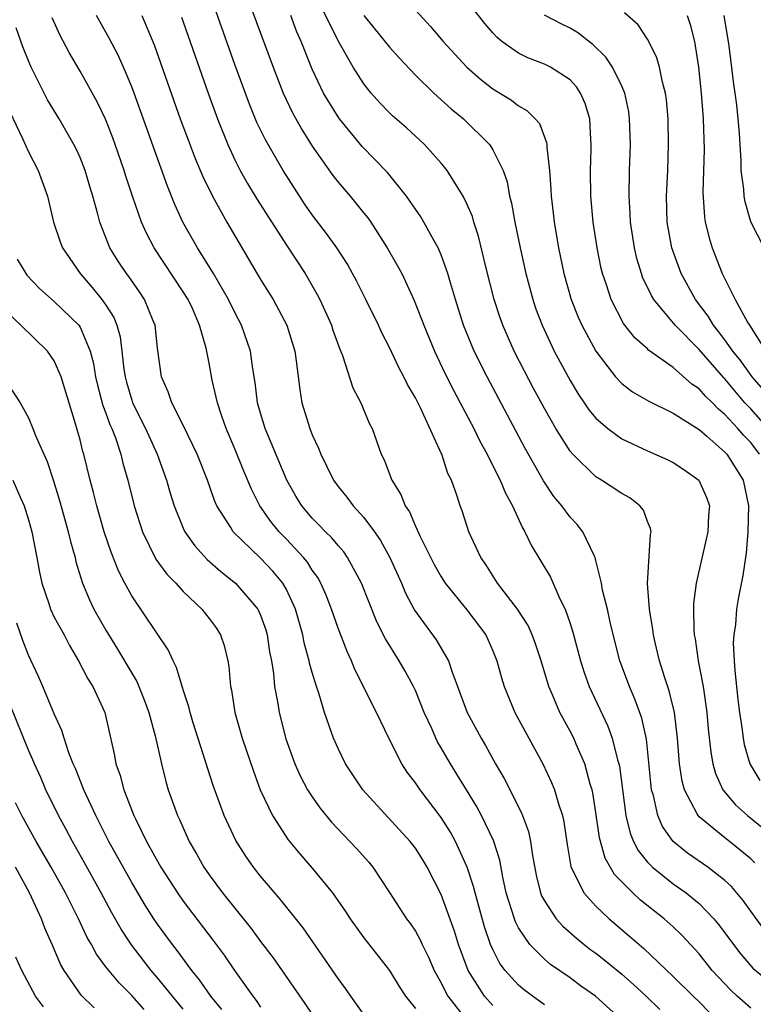
# Model space of a CAD drawing. Units: inches. Extents: x 2496000 to 2499000, y 1472621 to 1473000.
# Drawn here: x 2496208 to 2496265, y 1472792 to 1472869 of the extents above; entities that cross this region are included whole.
import ezdxf

# ---------------------------------------------------------------- set-up
doc = ezdxf.new("R2010")
doc.units = ezdxf.units.IN
doc.header["$MEASUREMENT"] = 0
doc.layers.add('LD24961470_2ft', color=219, linetype='Continuous')

msp = doc.modelspace()

# ---------------------------------------------------------------- linework, layer by layer
at = {"layer": 'LD24961470_2ft'}
for points, elevation in [([(2496265, 1472792.069), (2496263.957, 1472793), (2496263.472, 1472793.472), (2496262.017, 1472795), (2496261, 1472796.276), (2496259.697, 1472797.697), (2496259, 1472798.364), (2496258.287, 1472799), (2496256.449, 1472800.449), (2496255.866, 1472801), (2496254.444, 1472802.444), (2496253.703, 1472803.703), (2496253.268, 1472805.268), (2496253, 1472807.248), (2496252.758, 1472808.758), (2496252.702, 1472809), (2496252.556, 1472809.444), (2496252.136, 1472811), (2496251.463, 1472812.536), (2496251.278, 1472813), (2496251, 1472813.545), (2496250.209, 1472815), (2496249.631, 1472816.369), (2496249.344, 1472817), (2496248.743, 1472819), (2496248.316, 1472820.316), (2496248.058, 1472821), (2496247.732, 1472821.732), (2496246.907, 1472823), (2496245.379, 1472825), (2496244.456, 1472826.456), (2496244.065, 1472827), (2496243.146, 1472829), (2496242.628, 1472830.628), (2496242.481, 1472831), (2496242.236, 1472831.763), (2496241.792, 1472833), (2496241.523, 1472833.523), (2496241.045, 1472835), (2496241, 1472835.099), (2496239.389, 1472838.611), (2496239, 1472839.378), (2496238.395, 1472840.396), (2496238.116, 1472841), (2496237.725, 1472841.725), (2496237, 1472843.267), (2496236.406, 1472844.406), (2496236.138, 1472845), (2496235.154, 1472847), (2496234.435, 1472848.435), (2496234.131, 1472849), (2496233.728, 1472849.728), (2496232.917, 1472851), (2496232.116, 1472852.116), (2496231, 1472853.564), (2496230.409, 1472854.409), (2496229.613, 1472855.612), (2496228.741, 1472857), (2496227.369, 1472859.369), (2496226.715, 1472860.715), (2496226.127, 1472862.127), (2496225, 1472865.197), (2496222.955, 1472871)], 8162), ([(2496225.753, 1472871), (2496227.971, 1472865), (2496228.745, 1472863), (2496229.467, 1472861.467), (2496230.184, 1472860.184), (2496231, 1472858.89), (2496232.596, 1472856.596), (2496233, 1472856.079), (2496233.936, 1472855), (2496235, 1472853.699), (2496235.314, 1472853.314), (2496235.532, 1472853), (2496236.817, 1472851), (2496237.617, 1472849.617), (2496237.937, 1472849), (2496238.913, 1472846.912), (2496239.48, 1472845.48), (2496239.642, 1472845), (2496240.47, 1472843), (2496241.291, 1472841.291), (2496241.96, 1472839.96), (2496242.473, 1472839), (2496242.644, 1472838.645), (2496243.53, 1472837), (2496244.009, 1472836.009), (2496244.569, 1472835), (2496245.37, 1472833.369), (2496245.576, 1472833), (2496245.98, 1472831.981), (2496246.532, 1472831), (2496247.299, 1472829.299), (2496247.492, 1472829), (2496247.969, 1472827.969), (2496248.725, 1472826.725), (2496249.464, 1472825.465), (2496250.212, 1472823.788), (2496250.616, 1472823), (2496251, 1472821.891), (2496251.216, 1472821.216), (2496251.797, 1472819), (2496252.091, 1472818.091), (2496252.485, 1472817), (2496253.933, 1472813.933), (2496254.269, 1472813), (2496254.671, 1472811.329), (2496254.776, 1472811), (2496254.818, 1472810.818), (2496255.322, 1472807), (2496255.645, 1472805.645), (2496255.92, 1472805), (2496256.281, 1472804.281), (2496257, 1472803.396), (2496257.381, 1472803), (2496259, 1472801.707), (2496260.007, 1472801), (2496261, 1472800.19), (2496262.151, 1472799), (2496262.541, 1472798.541), (2496263.666, 1472797), (2496264.249, 1472796.249), (2496265.169, 1472795.169), (2496267, 1472793.682)], 8160), ([(2496237.591, 1472871), (2496240.159, 1472868.159), (2496241.159, 1472867), (2496242.998, 1472865), (2496244.06, 1472864.06), (2496245, 1472863.329), (2496246.441, 1472862.442), (2496247, 1472861.998), (2496247.651, 1472861.651), (2496248.299, 1472861), (2496248.63, 1472860.63), (2496249.167, 1472859.167), (2496249.187, 1472859), (2496249.187, 1472858.813), (2496249.388, 1472857), (2496249.512, 1472855.512), (2496249.529, 1472855), (2496249.695, 1472853.695), (2496249.765, 1472853), (2496250.101, 1472851), (2496250.521, 1472849), (2496251.088, 1472847), (2496251.63, 1472845.63), (2496251.908, 1472845), (2496252.981, 1472842.982), (2496254.517, 1472841), (2496255, 1472840.489), (2496255.843, 1472839.843), (2496257.114, 1472839.114), (2496259, 1472838.187), (2496261, 1472836.915), (2496261.595, 1472836.406), (2496263, 1472835.174), (2496263.158, 1472835), (2496264.419, 1472833), (2496264.83, 1472831), (2496264.779, 1472829), (2496264.653, 1472827.347), (2496264.588, 1472827), (2496264.398, 1472825.602), (2496264.061, 1472823.938), (2496263.906, 1472823), (2496263.814, 1472821.814), (2496263.684, 1472821), (2496263.649, 1472820.351), (2496263.708, 1472819), (2496263.759, 1472818.241), (2496264.003, 1472816.003), (2496264.132, 1472815), (2496264.347, 1472813.653), (2496264.418, 1472813), (2496264.506, 1472812.506), (2496264.947, 1472811), (2496265.721, 1472809.721)], 8152), ([(2496265.332, 1472803.332), (2496265, 1472803.649), (2496263.345, 1472805), (2496263, 1472805.266), (2496261, 1472806.914), (2496260.921, 1472807), (2496260.86, 1472807.14), (2496259.863, 1472809), (2496259.675, 1472809.675), (2496259.487, 1472811), (2496259.327, 1472813), (2496259.081, 1472815), (2496258.679, 1472816.679), (2496258.335, 1472817.665), (2496257.923, 1472819), (2496257.581, 1472820.419), (2496257.456, 1472821), (2496257.419, 1472821.419), (2496257.159, 1472823), (2496257.002, 1472824.998), (2496257.223, 1472828.777), (2496257.273, 1472829), (2496257.244, 1472829.244), (2496257, 1472829.798), (2496256.676, 1472830.676), (2496256.405, 1472831), (2496255.624, 1472831.624), (2496255, 1472831.968), (2496253.426, 1472833), (2496253, 1472833.254), (2496251.209, 1472835), (2496251, 1472835.244), (2496249.888, 1472837), (2496249, 1472838.549), (2496248.143, 1472840.143), (2496247.449, 1472841.449), (2496246.656, 1472843), (2496245.775, 1472845), (2496245.574, 1472845.574), (2496245.115, 1472847), (2496244.469, 1472849.531), (2496243.898, 1472851.899), (2496243.531, 1472853), (2496243.417, 1472853.417), (2496243, 1472854.404), (2496242.71, 1472855), (2496242.18, 1472855.82), (2496241.462, 1472857), (2496241.264, 1472857.264), (2496241, 1472857.565), (2496239.712, 1472859), (2496238.299, 1472860.298), (2496237.236, 1472861.236), (2496237, 1472861.463), (2496236.24, 1472862.239), (2496235.566, 1472863), (2496235, 1472863.703), (2496234.18, 1472865), (2496233, 1472867.039), (2496231.693, 1472869.693)], 8156), ([(2496265.679, 1472835), (2496265, 1472835.913), (2496264.461, 1472836.461), (2496264.007, 1472837), (2496263, 1472838.092), (2496262.496, 1472838.496), (2496262.036, 1472839), (2496261.501, 1472839.501), (2496261, 1472840.083), (2496260.444, 1472840.444), (2496259, 1472841.713), (2496257.081, 1472843.081), (2496257, 1472843.167), (2496256.02, 1472844.02), (2496255.144, 1472845.144), (2496254.17, 1472847), (2496253.782, 1472848.218), (2496253.506, 1472849), (2496253.41, 1472849.41), (2496253.088, 1472851), (2496252.786, 1472853), (2496252.602, 1472855), (2496252.575, 1472857), (2496252.636, 1472858.635), (2496252.636, 1472859), (2496252.594, 1472859.406), (2496252.522, 1472861), (2496252.177, 1472862.176), (2496251.812, 1472863), (2496251.49, 1472863.49), (2496251, 1472864.017), (2496249.489, 1472865), (2496249, 1472865.247), (2496247.726, 1472865.726), (2496247, 1472866.076), (2496245.708, 1472867), (2496245.317, 1472867.317), (2496245, 1472867.669), (2496244.391, 1472868.391), (2496243.504, 1472869.504)], 8150), ([(2496266.001, 1472840.001), (2496265.112, 1472841), (2496264.239, 1472842.239), (2496263.607, 1472843), (2496263, 1472843.866), (2496262.516, 1472844.516), (2496262.111, 1472845), (2496261.701, 1472845.701), (2496260.729, 1472847), (2496259.611, 1472849), (2496258.874, 1472851), (2496258.522, 1472853), (2496258.471, 1472855), (2496258.567, 1472857), (2496258.628, 1472859), (2496258.589, 1472861), (2496258.463, 1472862.463), (2496258.392, 1472863), (2496258.158, 1472863.842), (2496257.929, 1472865), (2496257.731, 1472865.731), (2496257.107, 1472867), (2496257, 1472867.182), (2496256.27, 1472868.271), (2496255.224, 1472869.224)], 8146), ([(2496249, 1472792.331), (2496248.623, 1472792.623), (2496248.084, 1472793), (2496247.462, 1472793.462), (2496247, 1472793.845), (2496245.951, 1472795), (2496245.546, 1472795.546), (2496245, 1472796.615), (2496244.832, 1472797), (2496244.367, 1472798.367), (2496243.622, 1472801), (2496243.51, 1472801.51), (2496243.023, 1472803), (2496242.109, 1472805), (2496241.713, 1472805.713), (2496241, 1472806.838), (2496239.37, 1472809), (2496239, 1472809.547), (2496238.367, 1472810.367), (2496237.952, 1472811), (2496236.955, 1472812.954), (2496235.99, 1472815), (2496235.644, 1472815.644), (2496234.987, 1472817), (2496234.316, 1472818.316), (2496234.047, 1472819), (2496233.71, 1472819.71), (2496233, 1472821.534), (2496232.496, 1472823), (2496232.085, 1472824.085), (2496231.678, 1472825), (2496231.441, 1472825.441), (2496231, 1472826.03), (2496230.628, 1472826.628), (2496230.321, 1472827), (2496229, 1472828.409), (2496228.425, 1472829), (2496227.785, 1472829.785), (2496226.943, 1472831), (2496226.285, 1472832.285), (2496225.697, 1472833.697), (2496225, 1472835.435), (2496224.337, 1472837), (2496223.975, 1472838.026), (2496223.655, 1472839), (2496223.244, 1472840.756), (2496223, 1472842.071), (2496222.763, 1472843.237), (2496222.267, 1472845), (2496221.703, 1472846.297), (2496221.373, 1472847), (2496221, 1472847.598), (2496218.73, 1472851), (2496218.138, 1472852.138), (2496217.765, 1472853), (2496217.071, 1472855), (2496216.551, 1472856.551), (2496216.422, 1472857), (2496215.722, 1472859), (2496215.53, 1472859.529), (2496214.965, 1472860.965), (2496214.328, 1472862.328), (2496213, 1472864.696), (2496212.142, 1472866.142), (2496211.454, 1472867.454), (2496210.837, 1472868.837)], 8170), ([(2496255.177, 1472791), (2496252.965, 1472793), (2496251.815, 1472793.815), (2496251, 1472794.418), (2496249.468, 1472795.468), (2496249, 1472795.868), (2496247.883, 1472797), (2496247, 1472798.302), (2496246.76, 1472798.76), (2496246.675, 1472799), (2496246.051, 1472801), (2496245.777, 1472802.223), (2496245.535, 1472803.535), (2496245.056, 1472805.056), (2496244.123, 1472807), (2496243.734, 1472807.734), (2496242.95, 1472809), (2496242.219, 1472810.219), (2496241.714, 1472811), (2496241, 1472812.256), (2496240.72, 1472812.721), (2496240.58, 1472813), (2496240.265, 1472813.735), (2496239.688, 1472815), (2496239, 1472816.702), (2496238.862, 1472817), (2496238.202, 1472818.201), (2496237.73, 1472819), (2496236.687, 1472820.687), (2496236.022, 1472822.022), (2496234.828, 1472825), (2496233.747, 1472827), (2496233.439, 1472827.439), (2496233, 1472827.927), (2496232.523, 1472828.523), (2496232.017, 1472829), (2496231.524, 1472829.524), (2496231, 1472830.046), (2496230.193, 1472831), (2496229.741, 1472831.741), (2496229.029, 1472833), (2496227.361, 1472837), (2496227, 1472838.18), (2496226.762, 1472839), (2496226.567, 1472840.568), (2496226.383, 1472841.616), (2496226.201, 1472843), (2496225.526, 1472845), (2496225, 1472845.983), (2496224.503, 1472847), (2496223.336, 1472849), (2496222.096, 1472851), (2496220.976, 1472853), (2496220.357, 1472854.357), (2496219.785, 1472855.785), (2496217.181, 1472863), (2496217, 1472863.484), (2496216.358, 1472865), (2496215.942, 1472865.943), (2496215.264, 1472867.263), (2496214.276, 1472869)], 8168), ([(2496217.798, 1472869), (2496218.735, 1472866.735), (2496220.771, 1472861), (2496221.368, 1472859.368), (2496221.925, 1472857.925), (2496222.518, 1472856.518), (2496223.26, 1472855), (2496224.381, 1472853), (2496227, 1472848.558), (2496227.969, 1472847), (2496229.035, 1472845), (2496229.647, 1472843), (2496229.763, 1472842.237), (2496230.03, 1472840.03), (2496230.202, 1472839), (2496230.804, 1472837), (2496231, 1472836.499), (2496231.48, 1472835.48), (2496231.655, 1472835), (2496232.114, 1472834.114), (2496232.644, 1472833), (2496233, 1472832.513), (2496233.682, 1472831.682), (2496234.18, 1472831), (2496235, 1472830.108), (2496235.826, 1472829), (2496236.306, 1472828.305), (2496237.019, 1472827), (2496237.915, 1472825), (2496238.234, 1472824.234), (2496238.93, 1472822.93), (2496240.622, 1472820.622), (2496241.557, 1472819), (2496241.818, 1472818.182), (2496243.024, 1472815), (2496244.098, 1472813), (2496244.435, 1472812.435), (2496245.217, 1472811), (2496245.875, 1472809.875), (2496247.218, 1472807.218), (2496247.769, 1472805.769), (2496247.938, 1472805), (2496248.085, 1472803.915), (2496248.378, 1472802.378), (2496248.712, 1472801), (2496248.788, 1472800.788), (2496249, 1472800.394), (2496249.913, 1472799), (2496250.425, 1472798.425), (2496251.494, 1472797.494), (2496252.096, 1472797), (2496252.604, 1472796.604), (2496253, 1472796.322), (2496253.741, 1472795.741), (2496255, 1472794.704), (2496255.911, 1472793.911), (2496256.9, 1472793), (2496257.958, 1472791.958)], 8166), ([(2496220.868, 1472868.868), (2496222.923, 1472863), (2496223.651, 1472861), (2496224.453, 1472859), (2496225, 1472857.821), (2496225.417, 1472857), (2496225.983, 1472855.984), (2496226.735, 1472854.736), (2496229, 1472851.197), (2496230.442, 1472849), (2496231.393, 1472847.392), (2496231.591, 1472847), (2496232.492, 1472845), (2496232.608, 1472844.608), (2496233.136, 1472843.136), (2496233.346, 1472842.654), (2496234.156, 1472840.156), (2496234.757, 1472839), (2496235.422, 1472837.422), (2496235.638, 1472837), (2496236.353, 1472835), (2496236.578, 1472834.578), (2496237.16, 1472833), (2496237.881, 1472831.881), (2496238.201, 1472831), (2496238.531, 1472830.531), (2496239, 1472829.435), (2496239.374, 1472828.626), (2496240.454, 1472826.453), (2496241, 1472825.497), (2496241.321, 1472825), (2496243, 1472822.956), (2496244.454, 1472821), (2496245, 1472819.773), (2496245.317, 1472819), (2496245.681, 1472817.681), (2496245.888, 1472817), (2496246.716, 1472815), (2496247.786, 1472813), (2496248.884, 1472811), (2496249.562, 1472809.562), (2496249.786, 1472809), (2496250.094, 1472807.906), (2496250.409, 1472807), (2496250.52, 1472806.52), (2496250.76, 1472804.76), (2496251.044, 1472803.044), (2496252.061, 1472801), (2496253, 1472799.979), (2496254.029, 1472799), (2496255.631, 1472797.631), (2496256.345, 1472797), (2496256.706, 1472796.706), (2496259, 1472794.527), (2496260.533, 1472793), (2496261, 1472792.554), (2496261.772, 1472791.772)], 8164), ([(2496266.095, 1472798.095), (2496265, 1472799.59), (2496264.417, 1472800.417), (2496263.501, 1472801.501), (2496263, 1472801.97), (2496261.688, 1472803), (2496260.098, 1472804.098), (2496259, 1472804.99), (2496258.16, 1472806.16), (2496257.793, 1472807), (2496257.457, 1472808.543), (2496257.314, 1472809), (2496257.139, 1472810.861), (2496256.917, 1472812.917), (2496256.552, 1472814.552), (2496256.023, 1472816.024), (2496255.591, 1472817), (2496254.854, 1472819), (2496254.137, 1472821.863), (2496253.898, 1472823), (2496253.52, 1472824.479), (2496253.426, 1472825), (2496253, 1472826.774), (2496252.934, 1472827), (2496252.851, 1472827.149), (2496251.995, 1472829), (2496251.546, 1472829.546), (2496251, 1472830.116), (2496250.363, 1472831), (2496249.74, 1472831.74), (2496248.94, 1472832.94), (2496247.497, 1472835.497), (2496244.555, 1472841), (2496243.562, 1472843), (2496242.743, 1472845), (2496242.105, 1472847), (2496241.714, 1472848.286), (2496241.518, 1472849), (2496241, 1472850.47), (2496240.773, 1472851), (2496240.457, 1472851.543), (2496239.662, 1472853), (2496239.414, 1472853.414), (2496238.304, 1472855), (2496236.828, 1472856.828), (2496234.86, 1472858.861), (2496233.108, 1472861), (2496233, 1472861.15), (2496231.881, 1472863), (2496231, 1472864.853), (2496230.138, 1472867), (2496229.789, 1472867.789), (2496229.349, 1472869)], 8158), ([(2496235, 1472869.018), (2496237, 1472866.561), (2496237.732, 1472865.732), (2496239, 1472864.392), (2496240.43, 1472863), (2496241.785, 1472861.785), (2496242.739, 1472861), (2496244.738, 1472859), (2496244.852, 1472858.852), (2496245, 1472858.587), (2496245.794, 1472857), (2496246.11, 1472856.11), (2496246.308, 1472855), (2496246.457, 1472854.457), (2496246.713, 1472853), (2496247.123, 1472851), (2496247.563, 1472849), (2496248.094, 1472847), (2496248.326, 1472846.325), (2496248.822, 1472845), (2496249.768, 1472843), (2496251, 1472840.709), (2496251.641, 1472839.64), (2496252.094, 1472839), (2496252.454, 1472838.455), (2496253, 1472837.789), (2496253.912, 1472837), (2496255, 1472836.208), (2496257, 1472835.279), (2496258.579, 1472834.579), (2496259, 1472834.354), (2496259.817, 1472833.817), (2496260.978, 1472833), (2496261.606, 1472831.606), (2496261.798, 1472831), (2496261.73, 1472830.27), (2496261.685, 1472829), (2496260.763, 1472825), (2496260.57, 1472823.43), (2496260.562, 1472823), (2496260.585, 1472821.415), (2496260.622, 1472821), (2496260.69, 1472820.69), (2496260.93, 1472819), (2496261.318, 1472817), (2496261.359, 1472816.641), (2496261.604, 1472815), (2496261.716, 1472813.716), (2496261.903, 1472811.903), (2496262.064, 1472811), (2496262.264, 1472810.264), (2496262.833, 1472809), (2496263.823, 1472807.823), (2496264.743, 1472807), (2496265.996, 1472805.996)], 8154), ([(2496266.349, 1472837), (2496265, 1472838.518), (2496264.553, 1472839), (2496263, 1472840.841), (2496262.918, 1472840.918), (2496261, 1472843.11), (2496259.15, 1472845), (2496257.487, 1472847), (2496257.302, 1472847.302), (2496257, 1472847.951), (2496256.647, 1472848.647), (2496256.522, 1472849), (2496256.174, 1472850.174), (2496255.989, 1472851), (2496255.684, 1472853), (2496255.663, 1472853.663), (2496255.571, 1472855), (2496255.61, 1472857), (2496255.674, 1472859), (2496255.61, 1472861), (2496255.539, 1472861.539), (2496255.229, 1472863), (2496255, 1472863.536), (2496254.28, 1472865), (2496253.778, 1472865.778), (2496252.77, 1472866.77), (2496252.45, 1472867), (2496251.643, 1472867.643), (2496251, 1472868.026), (2496250.343, 1472868.342), (2496249, 1472869.042)], 8148), ([(2496260.072, 1472869), (2496260.32, 1472868.319), (2496260.64, 1472867), (2496260.941, 1472865), (2496261.162, 1472863), (2496261.324, 1472861), (2496261.385, 1472858.615), (2496261.289, 1472855.289), (2496261.411, 1472853.411), (2496261.478, 1472853), (2496261.783, 1472851.783), (2496262.015, 1472851), (2496262.785, 1472849), (2496263.795, 1472847), (2496264.749, 1472845.25), (2496264.904, 1472845), (2496266.162, 1472843)], 8144), ([(2496266.039, 1472851), (2496265.023, 1472853.023), (2496264.563, 1472854.563), (2496264.485, 1472855), (2496264.464, 1472855.536), (2496264.261, 1472857), (2496264.261, 1472857.739), (2496264.132, 1472859.868), (2496264.042, 1472861), (2496263.925, 1472862.075), (2496263.806, 1472863), (2496263.691, 1472863.691), (2496263.332, 1472866.668), (2496262.944, 1472869)], 8142), ([(2496245, 1472792.272), (2496244.364, 1472793), (2496243.103, 1472795), (2496242.355, 1472797), (2496242.036, 1472798.036), (2496241, 1472800.889), (2496239.919, 1472803), (2496239.574, 1472803.574), (2496239, 1472804.476), (2496238.599, 1472805), (2496234.922, 1472809), (2496233.587, 1472811), (2496233, 1472812.199), (2496232.65, 1472813), (2496232.481, 1472813.519), (2496231.955, 1472815), (2496231.509, 1472816.491), (2496231.33, 1472817), (2496231, 1472818.079), (2496230.798, 1472818.798), (2496230.766, 1472819), (2496230.379, 1472820.379), (2496230.266, 1472821), (2496229.7, 1472823), (2496229, 1472824.519), (2496228.73, 1472825), (2496227.946, 1472825.946), (2496227, 1472826.944), (2496224.865, 1472829), (2496224.675, 1472829.325), (2496223.615, 1472831), (2496223.422, 1472831.422), (2496222.869, 1472833), (2496222.088, 1472835), (2496221, 1472837.248), (2496220.1, 1472839), (2496219.828, 1472839.828), (2496219.306, 1472841), (2496219, 1472843.216), (2496218.816, 1472845), (2496218.668, 1472845.332), (2496218, 1472847), (2496217.601, 1472847.601), (2496217, 1472848.435), (2496216.774, 1472848.774), (2496216.591, 1472849), (2496215.959, 1472849.959), (2496215.313, 1472851), (2496214.527, 1472853), (2496214.379, 1472853.621), (2496213.989, 1472855), (2496213.755, 1472855.755), (2496213.396, 1472857), (2496213, 1472857.997), (2496212.685, 1472858.685), (2496212.524, 1472859), (2496211.366, 1472861), (2496210.481, 1472862.481), (2496210.209, 1472863), (2496209.216, 1472865), (2496209, 1472865.496), (2496208.571, 1472866.571), (2496208.047, 1472868.047)], 8172), ([(2496207.538, 1472861.538), (2496208.529, 1472859.471), (2496209, 1472858.432), (2496209.751, 1472857), (2496210.472, 1472855), (2496210.948, 1472853), (2496211.463, 1472851.463), (2496211.646, 1472851), (2496213.004, 1472849), (2496213.939, 1472847.939), (2496214.695, 1472847), (2496215, 1472846.561), (2496215.613, 1472845.613), (2496215.852, 1472845), (2496216.11, 1472844.111), (2496216.248, 1472843), (2496216.397, 1472841.603), (2496216.487, 1472841), (2496216.591, 1472840.592), (2496217, 1472839.2), (2496217.07, 1472839), (2496218.07, 1472837), (2496218.982, 1472835), (2496219.707, 1472833), (2496219.992, 1472831.992), (2496220.301, 1472831), (2496221, 1472829.275), (2496221.127, 1472829), (2496221.893, 1472827.893), (2496222.843, 1472826.844), (2496223.904, 1472825.904), (2496225.055, 1472825), (2496226.782, 1472823), (2496227, 1472822.52), (2496227.395, 1472821.395), (2496227.509, 1472821), (2496227.695, 1472819.695), (2496227.831, 1472819), (2496227.987, 1472818.012), (2496228.071, 1472817), (2496228.321, 1472815.679), (2496228.425, 1472815), (2496228.959, 1472812.959), (2496229.662, 1472811), (2496230.07, 1472810.07), (2496230.643, 1472809), (2496231, 1472808.44), (2496231.592, 1472807.592), (2496232.483, 1472806.483), (2496234.434, 1472804.434), (2496235.381, 1472803.381), (2496235.703, 1472803), (2496237, 1472801.036), (2496238.313, 1472799), (2496238.612, 1472798.612), (2496239, 1472798.036), (2496239.373, 1472797.373), (2496239.533, 1472797), (2496240.023, 1472796.023), (2496240.464, 1472795), (2496241, 1472794.029), (2496241.329, 1472793.329), (2496241.526, 1472793), (2496243, 1472791.106)], 8174), ([(2496208.127, 1472850.127), (2496208.778, 1472849), (2496208.873, 1472848.873), (2496209.859, 1472847.86), (2496211, 1472846.848), (2496212.896, 1472845), (2496213, 1472844.847), (2496213.792, 1472843), (2496214.042, 1472842.042), (2496214.201, 1472841), (2496214.348, 1472840.347), (2496214.768, 1472838.768), (2496215, 1472838.187), (2496215.305, 1472837.305), (2496215.447, 1472837), (2496215.735, 1472836.265), (2496216.156, 1472835), (2496216.314, 1472834.314), (2496216.701, 1472833), (2496217.197, 1472831), (2496217.847, 1472829), (2496218.884, 1472826.884), (2496219.717, 1472825.717), (2496220.429, 1472825), (2496221, 1472824.369), (2496222.443, 1472823), (2496223, 1472822.282), (2496223.538, 1472821.537), (2496223.883, 1472821), (2496224.176, 1472820.176), (2496224.455, 1472819), (2496224.542, 1472818.542), (2496224.67, 1472817), (2496224.731, 1472816.731), (2496225.007, 1472815), (2496225.573, 1472813), (2496226.436, 1472810.436), (2496226.969, 1472809), (2496227.91, 1472807), (2496229.127, 1472805.127), (2496230.028, 1472804.028), (2496231, 1472802.922), (2496232.578, 1472801), (2496233.575, 1472799.575), (2496233.935, 1472799), (2496235, 1472797.52), (2496236.995, 1472794.995), (2496237.753, 1472793.753), (2496238.239, 1472793), (2496239, 1472792.046)], 8176), ([(2496235, 1472791.59), (2496233.994, 1472793), (2496233.59, 1472793.59), (2496233, 1472794.384), (2496230.296, 1472798.296), (2496228.525, 1472800.525), (2496227, 1472802.3), (2496226.443, 1472803), (2496225.847, 1472803.847), (2496225.069, 1472805.069), (2496224.171, 1472807), (2496223.327, 1472809.326), (2496221.747, 1472814.253), (2496221.522, 1472815), (2496221.433, 1472815.433), (2496221, 1472816.746), (2496220.483, 1472818.483), (2496220.203, 1472819), (2496219.835, 1472819.835), (2496217, 1472824.039), (2496216.472, 1472825), (2496215.969, 1472825.969), (2496215.415, 1472827.414), (2496214.877, 1472829), (2496214.287, 1472831), (2496214.043, 1472832.044), (2496213.784, 1472833), (2496213.296, 1472835), (2496213.22, 1472835.219), (2496213, 1472836.108), (2496212.647, 1472837.353), (2496211.538, 1472841), (2496211, 1472842.234), (2496210.473, 1472843), (2496208.397, 1472845), (2496207, 1472846.317)], 8178), ([(2496207.025, 1472841), (2496208.355, 1472839), (2496209, 1472837.828), (2496209.343, 1472837), (2496209.539, 1472836.461), (2496210.176, 1472835), (2496210.444, 1472834.444), (2496210.936, 1472832.936), (2496211.412, 1472831.412), (2496211.836, 1472829.836), (2496212.084, 1472829), (2496212.246, 1472828.245), (2496212.61, 1472827), (2496212.676, 1472826.676), (2496213.179, 1472825), (2496213.718, 1472823.718), (2496214.071, 1472823), (2496215, 1472821.371), (2496215.904, 1472819.905), (2496217, 1472818.025), (2496217.388, 1472817.388), (2496217.555, 1472817), (2496217.973, 1472815.973), (2496218.324, 1472815), (2496218.829, 1472813.171), (2496219.247, 1472811.247), (2496219.323, 1472811), (2496219.647, 1472809.647), (2496219.835, 1472809), (2496220.54, 1472807), (2496220.697, 1472806.697), (2496221.462, 1472805), (2496222.033, 1472804.033), (2496222.596, 1472803), (2496223, 1472802.41), (2496224.045, 1472801), (2496226.258, 1472798.258), (2496227, 1472797.235), (2496227.967, 1472795.967), (2496230.439, 1472792.439), (2496231, 1472791.583)], 8180), ([(2496207.779, 1472833), (2496208.366, 1472831.634), (2496208.665, 1472831), (2496209, 1472829.909), (2496209.253, 1472829), (2496209.654, 1472827), (2496209.855, 1472825.855), (2496210.034, 1472825), (2496210.567, 1472823.432), (2496210.699, 1472823), (2496211, 1472822.383), (2496211.751, 1472821), (2496212.171, 1472820.171), (2496212.881, 1472819), (2496213.599, 1472817.598), (2496213.991, 1472817), (2496214.921, 1472815), (2496215.665, 1472811.664), (2496215.779, 1472811), (2496216.107, 1472810.107), (2496216.38, 1472809), (2496217.167, 1472807), (2496217.316, 1472806.684), (2496218.16, 1472805), (2496219.271, 1472803), (2496220.55, 1472801), (2496221, 1472800.357), (2496223.317, 1472797.317), (2496224.17, 1472796.17), (2496224.96, 1472795), (2496226.385, 1472793), (2496226.658, 1472792.658), (2496227, 1472792.138)], 8182), ([(2496223.978, 1472791.978), (2496223.131, 1472793), (2496222.261, 1472794.261), (2496221.653, 1472795), (2496220.533, 1472796.533), (2496220.16, 1472797), (2496219, 1472798.593), (2496218.723, 1472799), (2496218.046, 1472800.046), (2496217, 1472801.801), (2496215.227, 1472805), (2496214.484, 1472806.484), (2496214.209, 1472807), (2496213.285, 1472809), (2496212.639, 1472810.639), (2496212.473, 1472811), (2496212.128, 1472811.872), (2496211.759, 1472813), (2496211.591, 1472813.591), (2496211, 1472814.886), (2496210.105, 1472817), (2496209.765, 1472817.765), (2496209, 1472819.422), (2496208.556, 1472820.555), (2496208.102, 1472821.898)], 8184), ([(2496221, 1472791.999), (2496220.157, 1472793), (2496219, 1472794.432), (2496218.506, 1472795), (2496216.984, 1472796.984), (2496216.188, 1472798.188), (2496215.466, 1472799.466), (2496214.642, 1472801), (2496213.345, 1472803.345), (2496212.408, 1472805), (2496211.926, 1472805.926), (2496211.336, 1472807), (2496210.351, 1472809), (2496209.942, 1472809.942), (2496209.455, 1472811), (2496209.331, 1472811.33), (2496209, 1472812.076), (2496207.574, 1472815.574)], 8186), ([(2496217.979, 1472791.979), (2496217, 1472793.059), (2496216.026, 1472794.026), (2496215.113, 1472795.113), (2496215, 1472795.285), (2496214.266, 1472796.266), (2496213.879, 1472797), (2496213.554, 1472797.554), (2496212.881, 1472799), (2496211.871, 1472801), (2496210.758, 1472803), (2496209.602, 1472805), (2496208.491, 1472807), (2496207.997, 1472807.997)], 8188), ([(2496214.092, 1472792.092), (2496213.084, 1472793.084), (2496211.755, 1472795), (2496211.48, 1472795.48), (2496210.838, 1472797), (2496210.277, 1472798.277), (2496210.003, 1472799), (2496209.063, 1472801), (2496207.98, 1472803)], 8190), ([(2496210.17, 1472792.17), (2496209.539, 1472793), (2496208.471, 1472795), (2496208.023, 1472796.023)], 8192)]:
    msp.add_lwpolyline(points, dxfattribs=dict(at, elevation=elevation))

doc.saveas('drawing.dxf')
